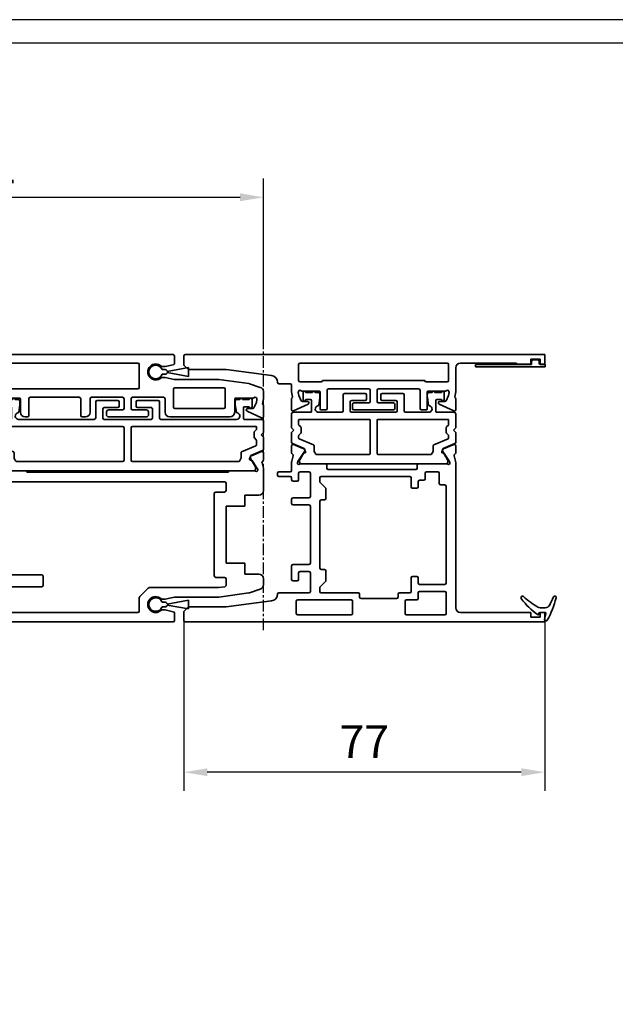
# Model space of a CAD drawing. Units: millimetres. Extents: x 0 to 1349, y 0 to 13027.
# Drawn here: x 340 to 467, y 3362 to 3572 of the extents above; entities that cross this region are included whole.
import ezdxf

# ---------------------------------------------------------------- set-up
doc = ezdxf.new("R2010")
doc.units = ezdxf.units.MM
doc.linetypes.add('MITTEX2', pattern=[4, 2.5, -0.5, 0.5, -0.5])
for name, color, linetype in [('01_ZRahmen', 7, 'Continuous'), ('03_Mittellinie', 1, 'MITTEX2'), ('BLOCK_32552500120_Vertikalprofil HSK Male schubweich 1flg.$0$BLOCK_32552500120_Vertikalprofil HSK Male schubweich', 3, 'Continuous'), ('BLOCK_32552600120_Vertikalprofil HSK Female schubweich$0$BLOCK_32552600120_Vertikalprofil HSK Female schubweich', 3, 'Continuous'), ('Konstruktion', 31, 'Continuous'), ('Mass', 7, 'Continuous'), ('XREF Pro Green RC 2 VP HSK Anlaufprofil Querwand$0$Konstruktion', 31, 'Continuous')]:
    doc.layers.add(name, color=color, linetype=linetype)
doc.styles.add('Bemassungstext (DORMA)', font='isocpeur.ttf')
doc.dimstyles.new('DORMA', dxfattribs={"dimtxt": 3.5, "dimasz": 2.5, "dimexe": 2, "dimexo": 0, "dimgap": 1.5, "dimtad": 1, "dimdec": 8, "dimtxsty": 'Bemassungstext (DORMA)', "dimcen": 0.1, "dimclrt": 256, "dimadec": 8, "dimazin": 2, "dimtfac": 1, "dimtdec": 8, "dimtmove": 0, "dimatfit": 3, "dimfxl": 1, "dimtolj": 1, "dimarcsym": 0})
doc.dimstyles.new('DORMA_M', dxfattribs={"dimtxt": 3.5, "dimasz": 2.5, "dimexe": 2, "dimexo": 0, "dimgap": 1.5, "dimtad": 1, "dimdec": 8, "dimtxsty": 'Bemassungstext (DORMA)', "dimcen": 0.1, "dimclrt": 256, "dimadec": 8, "dimazin": 2, "dimtfac": 1, "dimtdec": 8, "dimtmove": 0, "dimatfit": 3, "dimfxl": 1, "dimtolj": 1, "dimarcsym": 0})

# ---------------------------------------------------------------- blocks, each defined once
blk = doc.blocks.new('DIN A2_ZRahmen')
at = {"layer": '01_ZRahmen', "color": 1}
blk.add_lwpolyline([(-594, 0), (0, 0), (0, 420), (-594, 420)], close=True, dxfattribs=at)
at = {"layer": '01_ZRahmen'}
blk.add_lwpolyline([(-574, 5), (-5, 5), (-5, 415), (-574, 415)], close=True, dxfattribs=at)
blk = doc.blocks.new('*D601')
at = {"layer": 'Defpoints', "color": 0, "transparency": 16777216}
for p in [(391.88, 3533.92), (270.68, 3505.95), (391.88, 3502.16)]:
    blk.add_point(p, dxfattribs=at)
at = {"layer": 'Mass', "color": 0, "lineweight": -2, "transparency": 16777216}
for p, q in [((270.68, 3505.95), (270.68, 3537.92)), ((391.88, 3502.16), (391.88, 3537.92)), ((275.68, 3533.92), (386.88, 3533.92))]:
    blk.add_line(p, q, dxfattribs=at)
at = {"layer": 'Mass', "color": 0, "transparency": 16777216}
for points in [[(275.68, 3534.76), (275.68, 3533.09), (270.68, 3533.92)], [(386.88, 3534.76), (386.88, 3533.09), (391.88, 3533.92)]]:
    blk.add_solid(points, dxfattribs=at)
at = {"layer": 'Mass', "transparency": 16777216, "insert": (331.28, 3540.42), "char_height": 7, "attachment_point": 5, "style": 'Bemassungstext (DORMA)'}
blk.add_mtext('\\A1;121', dxfattribs=at)
blk = doc.blocks.new('*D605')
at = {"layer": 'Defpoints', "color": 0, "transparency": 16777216}
for p in [(374.88, 3444.55), (451.88, 3443.36), (374.88, 3411.3)]:
    blk.add_point(p, dxfattribs=at)
at = {"layer": 'Mass', "color": 0, "lineweight": -2, "transparency": 16777216}
for p, q in [((374.88, 3444.55), (374.88, 3407.3)), ((451.88, 3443.36), (451.88, 3407.31)), ((446.88, 3411.31), (379.88, 3411.3))]:
    blk.add_line(p, q, dxfattribs=at)
at = {"layer": 'Mass', "color": 0, "transparency": 16777216}
for points in [[(379.88, 3412.13), (379.88, 3410.47), (374.88, 3411.3)], [(446.88, 3412.14), (446.88, 3410.47), (451.88, 3411.31)]]:
    blk.add_solid(points, dxfattribs=at)
at = {"layer": 'Mass', "transparency": 16777216, "insert": (413.38, 3417.8), "char_height": 7, "attachment_point": 5, "rotation": 0.006, "style": 'Bemassungstext (DORMA)'}
blk.add_mtext('\\A1;77', dxfattribs=at)
blk = doc.blocks.new('BLOCK_32552600120_Vertikalprofil HSK Female schubweich$0$32552600120')
at = {"color": 3, "linetype": 'Continuous', "lineweight": 35}
for p, q in [((0, 0), (0, 76.7)), ((2.08, 77), (0.3, 77)), ((2.29, 76.91), (3.11, 76.09)), ((3.2, 75.88), (3.2, 68)), ((53.8, 75.88), (53.8, 68)), ((54.71, 76.91), (53.89, 76.09)), ((54.92, 77), (56.7, 77)), ((57, 0), (57, 76.7)), ((4.46, 58.31), (3.2, 68)), ((52.54, 58.31), (53.8, 68)), ((6.2, 56.7), (6.2, 50.3)), ((31.7, 57), (31.3, 57)), ((50.8, 56.7), (50.8, 54.3)), ((31, 54.3), (31, 56.7)), ((32, 56.7), (32, 54.3)), ((1.5, 41.3), (1.5, 52.7)), ((4.4, 53), (1.8, 53)), ((4.7, 52.7), (4.7, 41.3)), ((8.75, 53.7), (8.75, 52.8)), ((11.95, 54), (9.05, 54)), ((12.25, 50.3), (12.25, 53.7)), ((24.95, 50.3), (24.95, 53.7)), ((25.25, 54), (26.15, 54)), ((26.45, 50.3), (26.45, 53.7)), ((30, 52.8), (30, 53.7)), ((30.3, 54), (30.7, 54)), ((32.3, 54), (34.03, 54)), ((33.97, 52.77), (34.13, 52.71)), ((35.93, 51.56), (34.2, 52.68)), ((35.44, 53.68), (34.27, 53.97)), ((36.05, 54), (37.55, 54)), ((37.83, 53.58), (36.9, 51.41)), ((44.99, 53.57), (46.43, 50.49)), ((47.6, 54), (45.26, 54)), ((47.78, 53.94), (47.91, 53.84)), ((48.03, 53.81), (49.1, 54)), ((48.93, 52.59), (48.28, 52.48)), ((50.5, 54), (49.1, 54)), ((10.45, 52.5), (9.05, 52.5)), ((10.75, 50.3), (10.75, 52.2)), ((31.7, 52.5), (30.3, 52.5)), ((32, 50.3), (32, 52.2)), ((33.7, 52.06), (33.7, 46.8)), ((36.01, 51.21), (36.02, 51.38)), ((36.3, 51.02), (36.76, 51.26)), ((47, 50.62), (47, 51.69)), ((48.28, 52.48), (47.17, 51.96)), ((49.2, 51.63), (49.2, 48.1)), ((51.2, 47.7), (51.2, 52.2)), ((51.5, 52.5), (54.9, 52.5)), ((55.2, 20.8), (55.2, 52.2)), ((6.5, 50), (10.45, 50)), ((12.55, 50), (24.65, 50)), ((26.75, 50), (31.7, 50)), ((6.2, 47.7), (6.2, 39.8)), ((6.5, 48), (7.28, 48)), ((7.49, 47.91), (8.61, 46.79)), ((8.82, 46.7), (10.9, 46.7)), ((11.2, 47), (11.2, 47.7)), ((11.5, 48), (25.7, 48)), ((26, 47.7), (26, 47)), ((26.3, 46.7), (28.38, 46.7)), ((28.59, 46.79), (29.71, 47.91)), ((29.92, 48), (30.7, 48)), ((31, 47.7), (31, 28.8)), ((32.8, 46.5), (33.4, 46.5)), ((45.2, 46.7), (45.2, 47.7)), ((49, 47.9), (45.4, 47.9)), ((49.4, 46.4), (45.5, 46.4)), ((51.5, 25.6), (51.5, 47.4)), ((32.5, 46.2), (32.5, 27.5)), ((49.7, 46.1), (49.7, 37.55)), ((1.8, 41), (4.4, 41)), ((45.2, 40.7), (45.2, 32.3)), ((46.4, 41), (45.5, 41)), ((46.7, 37.55), (46.7, 40.7)), ((5, 39.2), (5, 31.6)), ((5.3, 39.5), (5.9, 39.5)), ((49.4, 37.25), (47, 37.25)), ((47, 35.75), (49.4, 35.75)), ((46.7, 32.3), (46.7, 35.45)), ((49.7, 26.9), (49.7, 35.45)), ((45.5, 32), (46.4, 32)), ((1.5, 21.3), (1.5, 29.5)), ((1.8, 29.8), (4.4, 29.8)), ((4.7, 29.5), (4.7, 27.3)), ((5.3, 31.3), (5.9, 31.3)), ((6.2, 31), (6.2, 28.8)), ((6.5, 28.5), (9.4, 28.5)), ((9.7, 27.3), (9.7, 28.2)), ((28.5, 27.3), (28.5, 28.2)), ((28.8, 28.5), (30.7, 28.5)), ((5, 27), (6.2, 27)), ((6.5, 21.3), (6.5, 26.7)), ((8, 21.3), (8, 26.7)), ((8.3, 27), (9.4, 27)), ((29.9, 27), (28.8, 27)), ((30.2, 25.8), (30.2, 26.7)), ((31.7, 25.5), (30.5, 25.5)), ((32, 22.8), (32, 25.2)), ((33.4, 27.2), (32.8, 27.2)), ((33.7, 20.94), (33.7, 26.9)), ((45.2, 26.3), (45.2, 25.3)), ((49.4, 26.6), (45.5, 26.6)), ((51.2, 25.3), (51.2, 20.8)), ((49, 25.1), (45.4, 25.1)), ((49.2, 21.37), (49.2, 24.9)), ((29.2, 21.3), (29.2, 22.2)), ((31.7, 22.5), (29.5, 22.5)), ((35.93, 21.44), (34.2, 20.32)), ((36.01, 21.79), (36.02, 21.62)), ((36.3, 21.98), (36.76, 21.74)), ((37.83, 19.42), (36.9, 21.59)), ((44.99, 19.43), (46.43, 22.51)), ((47, 22.38), (47, 21.31)), ((48.28, 20.52), (47.17, 21.04)), ((6.2, 21), (1.8, 21)), ((34.03, 19), (3, 19)), ((28.9, 21), (8.3, 21)), ((33.97, 20.23), (34.13, 20.29)), ((35.44, 19.32), (34.27, 19.03)), ((36.05, 19), (37.55, 19)), ((47.6, 19), (45.26, 19)), ((47.78, 19.06), (47.91, 19.16)), ((48.03, 19.19), (49.1, 19)), ((48.93, 20.41), (48.28, 20.52)), ((54.2, 19), (49.1, 19)), ((51.5, 20.5), (54.9, 20.5)), ((2, 3), (2, 18)), ((55.2, 6), (55.2, 18)), ((55, 3), (55, 6)), ((55, 6), (55.2, 6)), ((1, 3), (2, 3)), ((1, 1), (1, 3)), ((56, 3), (55, 3)), ((56, 1), (56, 3)), ((0, 0), (2, 0)), ((2, 1), (1, 1)), ((2, 0), (2, 1)), ((55, 0), (55, 1)), ((55, 1), (56, 1)), ((57, 0), (55, 0))]:
    blk.add_line(p, q, dxfattribs=at)
at = {"color": 8, "linetype": 'Continuous', "lineweight": 35}
for p, q in [((38.02, 53.82), (36.96, 51.32)), ((40.4, 54), (38.3, 54)), ((40.9, 53.5), (40.4, 54)), ((41.4, 54), (40.9, 53.5)), ((44.4, 54), (41.4, 54)), ((44.7, 49.95), (44.7, 53.7)), ((33.71, 51.81), (33.71, 21.19)), ((34.44, 52.3), (34.1, 52.3)), ((36.35, 51.23), (34.54, 52.27)), ((36.78, 51.2), (36.45, 51.2)), ((39.04, 52.38), (37.74, 49.32)), ((39.7, 52.5), (39.23, 52.5)), ((40.22, 52.06), (39.84, 52.44)), ((41.44, 52), (40.36, 52)), ((41.96, 52.44), (41.58, 52.06)), ((43, 52.5), (42.1, 52.5)), ((43.2, 37.45), (43.2, 52.3)), ((48.9, 51.55), (47.4, 51.55)), ((47.4, 50.95), (47.4, 49.95)), ((48.9, 49.55), (48.9, 50.95)), ((35.7, 48.68), (35.7, 37.45)), ((36.35, 49.17), (35.8, 48.85)), ((37.56, 49.2), (36.45, 49.2)), ((47.2, 49.75), (44.9, 49.75)), ((48.9, 48.25), (48.9, 48.95)), ((44.7, 43.3), (44.7, 48.25)), ((46.25, 48.22), (47.82, 47.96)), ((47.98, 47.95), (48.6, 47.95)), ((48.4, 43), (45, 43)), ((48.7, 38.3), (48.7, 42.7)), ((44.7, 31.8), (44.7, 41.2)), ((45, 41.5), (46.9, 41.5)), ((47.2, 41.2), (47.2, 38.3)), ((47.5, 38), (48.4, 38)), ((35.9, 37.25), (43, 37.25)), ((43, 35.75), (35.9, 35.75)), ((35.7, 35.55), (35.7, 24.32)), ((43.2, 20.7), (43.2, 35.55)), ((47.2, 34.7), (47.2, 31.8)), ((48.4, 35), (47.5, 35)), ((48.7, 30.3), (48.7, 34.7)), ((46.9, 31.5), (45, 31.5)), ((44.7, 24.75), (44.7, 29.7)), ((45, 30), (48.4, 30)), ((35.8, 24.15), (36.35, 23.83)), ((36.45, 23.8), (37.56, 23.8)), ((37.74, 23.68), (39.04, 20.62)), ((44.9, 23.25), (47.2, 23.25)), ((47.82, 25.04), (46.25, 24.78)), ((48.6, 25.05), (47.98, 25.05)), ((48.9, 24.05), (48.9, 24.75)), ((48.9, 22.05), (48.9, 23.45)), ((34.54, 20.73), (36.35, 21.77)), ((36.45, 21.8), (36.78, 21.8)), ((36.96, 21.68), (38.02, 19.18)), ((44.7, 19.3), (44.7, 23.05)), ((47.4, 23.05), (47.4, 22.05)), ((47.4, 21.45), (48.9, 21.45)), ((34.1, 20.7), (34.44, 20.7)), ((38.3, 19), (40.4, 19)), ((39.23, 20.5), (39.7, 20.5)), ((39.84, 20.56), (40.22, 20.94)), ((40.36, 21), (41.44, 21)), ((40.4, 19), (40.9, 19.5)), ((40.9, 19.5), (41.4, 19)), ((41.4, 19), (44.4, 19)), ((41.58, 20.94), (41.96, 20.56)), ((42.1, 20.5), (43, 20.5))]:
    blk.add_line(p, q, dxfattribs=at)
at = {"color": 3, "linetype": 'Continuous', "lineweight": 35}
for centre, radius, start, end in [((0.3, 76.7), 0.3, 90, 180), ((2.08, 76.7), 0.3, 45, 90), ((2.9, 75.88), 0.3, 0, 45), ((54.1, 75.88), 0.3, 135, 180), ((54.92, 76.7), 0.3, 90, 135), ((56.7, 76.7), 0.3, 0, 90), ((5.95, 58.5), 1.5, 187.4, 268.5218), ((5.9, 56.7), 0.3, 0, 88.5218), ((31.3, 56.7), 0.3, 90, 180), ((31.7, 56.7), 0.3, 0, 90), ((51.1, 56.7), 0.3, 91.4782, 180), ((51.05, 58.5), 1.5, 271.4782, 352.6), ((1.8, 52.7), 0.3, 90, 180), ((4.4, 52.7), 0.3, 0, 90), ((9.05, 53.7), 0.3, 90, 180), ((9.05, 52.8), 0.3, 180, 270), ((11.95, 53.7), 0.3, 0, 90), ((25.25, 53.7), 0.3, 90, 180), ((26.15, 53.7), 0.3, 0, 90), ((30.3, 53.7), 0.3, 90, 180), ((30.3, 52.8), 0.3, 180, 270), ((30.7, 54.3), 0.3, 270, 0), ((32.3, 54.3), 0.3, 180, 270), ((33.88, 52.48), 0.3, 72, 211.7883), ((34.03, 53), 1, 76, 90), ((34.04, 52.43), 0.3, 57, 72), ((35.51, 53.97), 0.3, 256, 333.3461), ((36.05, 53.7), 0.3, 90, 153.3461), ((37.55, 53.7), 0.3, 337, 90), ((45.26, 53.7), 0.3, 90, 205), ((47.6, 53.7), 0.3, 51.9451, 90), ((48, 53.96), 0.15, 231.9451, 280), ((49, 52.2), 0.4, 321.0576, 100), ((50.5, 54.3), 0.3, 270, 0), ((51.5, 52.2), 0.3, 90, 180), ((54.9, 52.2), 0.3, 0, 90), ((10.45, 52.2), 0.3, 0, 90), ((31.7, 52.2), 0.3, 0, 90), ((33.2, 52.06), 0.5, 0, 31.7883), ((35.82, 51.39), 0.2, 356.7993, 57), ((36.21, 51.2), 0.2, 176.7993, 297), ((36.63, 51.52), 0.3, 297, 337), ((46.7, 50.62), 0.3, 205, 0), ((47.3, 51.69), 0.3, 115, 180), ((49.7, 51.63), 0.5, 141.0576, 180), ((6.5, 50.3), 0.3, 180, 270), ((10.45, 50.3), 0.3, 270, 0), ((12.55, 50.3), 0.3, 180, 270), ((24.65, 50.3), 0.3, 270, 0), ((26.75, 50.3), 0.3, 180, 270), ((31.7, 50.3), 0.3, 270, 0), ((6.5, 47.7), 0.3, 90, 180), ((7.28, 47.7), 0.3, 45, 90), ((8.82, 47), 0.3, 225, 270), ((10.9, 47), 0.3, 270, 0), ((11.5, 47.7), 0.3, 90, 180), ((25.7, 47.7), 0.3, 0, 90), ((26.3, 47), 0.3, 180, 270), ((28.38, 47), 0.3, 270, 315), ((29.92, 47.7), 0.3, 90, 135), ((30.7, 47.7), 0.3, 0, 90), ((32.8, 46.2), 0.3, 90, 180), ((33.4, 46.8), 0.3, 270, 0), ((45.4, 47.7), 0.2, 90, 180), ((45.5, 46.7), 0.3, 180, 270), ((49, 48.1), 0.2, 270, 0), ((49.4, 46.1), 0.3, 0, 90), ((51.5, 47.7), 0.3, 180, 270), ((1.8, 41.3), 0.3, 180, 270), ((4.4, 41.3), 0.3, 270, 0), ((45.5, 40.7), 0.3, 90, 180), ((46.4, 40.7), 0.3, 0, 90), ((5.3, 39.2), 0.3, 90, 180), ((5.9, 39.8), 0.3, 270, 0), ((47, 37.55), 0.3, 180, 270), ((47, 35.45), 0.3, 90, 180), ((49.4, 37.55), 0.3, 270, 0), ((49.4, 35.45), 0.3, 0, 90), ((5.3, 31.6), 0.3, 180, 270), ((45.5, 32.3), 0.3, 180, 270), ((46.4, 32.3), 0.3, 270, 0), ((1.8, 29.5), 0.3, 90, 180), ((4.4, 29.5), 0.3, 0, 90), ((5.9, 31), 0.3, 0, 90), ((6.5, 28.8), 0.3, 180, 270), ((9.4, 28.2), 0.3, 0, 90), ((28.8, 28.2), 0.3, 90, 180), ((30.7, 28.8), 0.3, 270, 0), ((32.8, 27.5), 0.3, 180, 270), ((5, 27.3), 0.3, 180, 270), ((6.2, 26.7), 0.3, 0, 90), ((8.3, 26.7), 0.3, 90, 180), ((9.4, 27.3), 0.3, 270, 0), ((28.8, 27.3), 0.3, 180, 270), ((29.9, 26.7), 0.3, 0, 90), ((30.5, 25.8), 0.3, 180, 270), ((31.7, 25.2), 0.3, 0, 90), ((33.4, 26.9), 0.3, 0, 90), ((45.5, 26.3), 0.3, 90, 180), ((45.4, 25.3), 0.2, 180, 270), ((49.4, 26.9), 0.3, 270, 0), ((51.5, 25.3), 0.3, 90, 180), ((49, 24.9), 0.2, 0, 90), ((1.8, 21.3), 0.3, 180, 270), ((6.2, 21.3), 0.3, 270, 0), ((8.3, 21.3), 0.3, 180, 270), ((28.9, 21.3), 0.3, 270, 0), ((29.5, 22.2), 0.3, 90, 180), ((31.7, 22.8), 0.3, 270, 0), ((35.82, 21.61), 0.2, 303, 3.2007), ((36.21, 21.8), 0.2, 63, 183.2007), ((36.63, 21.48), 0.3, 23, 63), ((46.7, 22.38), 0.3, 0, 155), ((47.3, 21.31), 0.3, 180, 245), ((49, 20.8), 0.4, 260, 38.9424), ((49.7, 21.37), 0.5, 180, 218.9424), ((3, 18), 1, 90, 180), ((33.88, 20.52), 0.3, 148.2117, 288), ((33.2, 20.94), 0.5, 328.2117, 0), ((34.03, 20), 1, 270, 284), ((34.04, 20.57), 0.3, 288, 303), ((35.51, 19.03), 0.3, 26.6539, 104), ((36.05, 19.3), 0.3, 206.6539, 270), ((37.55, 19.3), 0.3, 270, 23), ((45.26, 19.3), 0.3, 155, 270), ((47.6, 19.3), 0.3, 270, 308.0549), ((48, 19.04), 0.15, 80, 128.0549), ((51.5, 20.8), 0.3, 180, 270), ((54.2, 18), 1, 0, 90), ((54.9, 20.8), 0.3, 270, 0)]:
    blk.add_arc(centre, radius, start, end, dxfattribs=at)
at = {"color": 8, "linetype": 'Continuous', "lineweight": 35}
for centre, radius, start, end in [((38.3, 53.7), 0.3, 90, 157), ((44.4, 53.7), 0.3, 0, 90), ((34.1, 51.9), 0.4, 90, 192.8386), ((34.44, 52.1), 0.2, 60, 90), ((36.45, 51.4), 0.2, 240, 270), ((36.78, 51.4), 0.2, 270, 337), ((39.23, 52.3), 0.2, 90, 157), ((39.7, 52.3), 0.2, 45, 90), ((40.36, 52.2), 0.2, 225, 270), ((41.44, 52.2), 0.2, 270, 315), ((42.1, 52.3), 0.2, 90, 135), ((43, 52.3), 0.2, 0, 90), ((47.4, 51.25), 0.3, 90, 270), ((48.9, 51.25), 0.3, 270, 90), ((35.9, 48.68), 0.2, 120, 180), ((36.45, 49), 0.2, 90, 120), ((37.56, 49.4), 0.2, 270, 337), ((44.9, 49.95), 0.2, 180, 270), ((45.4, 48.25), 0.7, 11.0304, 180), ((46.28, 48.42), 0.2, 191.0304, 260.5377), ((47.2, 49.95), 0.2, 270, 0), ((48.9, 49.25), 0.3, 270, 90), ((47.98, 48.95), 1, 260.5377, 270), ((48.6, 48.25), 0.3, 270, 0), ((45, 43.3), 0.3, 180, 270), ((48.4, 42.7), 0.3, 0, 90), ((45, 41.2), 0.3, 90, 180), ((46.9, 41.2), 0.3, 360, 90), ((47.5, 38.3), 0.3, 180, 270), ((48.4, 38.3), 0.3, 270, 0), ((35.9, 37.45), 0.2, 180, 270), ((35.9, 35.55), 0.2, 90, 180), ((43, 37.45), 0.2, 270, 0), ((43, 35.55), 0.2, 0, 90), ((47.5, 34.7), 0.3, 90, 180), ((48.4, 34.7), 0.3, 0, 90), ((45, 31.8), 0.3, 180, 270), ((46.9, 31.8), 0.3, 270, 0), ((45, 29.7), 0.3, 90, 180), ((48.4, 30.3), 0.3, 270, 0), ((35.9, 24.32), 0.2, 180, 240), ((36.45, 24), 0.2, 240, 270), ((37.56, 23.6), 0.2, 23, 90), ((45.4, 24.75), 0.7, 180, 348.9696), ((44.9, 23.05), 0.2, 90, 180), ((46.28, 24.58), 0.2, 99.4623, 168.9696), ((47.2, 23.05), 0.2, 0, 90), ((47.98, 24.05), 1, 90, 99.4623), ((48.6, 24.75), 0.3, 0, 90), ((48.9, 23.75), 0.3, 270, 90), ((34.1, 21.1), 0.4, 167.1614, 270), ((36.45, 21.6), 0.2, 90, 120), ((36.78, 21.6), 0.2, 23, 90), ((47.4, 21.75), 0.3, 90, 270), ((48.9, 21.75), 0.3, 270, 90), ((34.44, 20.9), 0.2, 270, 300), ((38.3, 19.3), 0.3, 203, 270), ((39.23, 20.7), 0.2, 203, 270), ((39.7, 20.7), 0.2, 270, 315), ((40.36, 20.8), 0.2, 90, 135), ((41.44, 20.8), 0.2, 45, 90), ((42.1, 20.7), 0.2, 225, 270), ((43, 20.7), 0.2, 270, 0), ((44.4, 19.3), 0.3, 270, 0)]:
    blk.add_arc(centre, radius, start, end, dxfattribs=at)
blk = doc.blocks.new('BLOCK_32552600120_Vertikalprofil HSK Female schubweich$0$32542400120')
at = {"layer": 'BLOCK_32552600120_Vertikalprofil HSK Female schubweich$0$BLOCK_32552600120_Vertikalprofil HSK Female schubweich', "color": 9, "linetype": 'Continuous', "lineweight": 35}
for p, q in [((3.5, 2.61), (3.5, 2.62)), ((-1.8, 0.79), (-1.8, 0.74)), ((1, -0.47), (1, 0.61)), ((-0.2, -0.75), (-0.3, -0.75))]:
    blk.add_line(p, q, dxfattribs=at)
at = {"layer": 'BLOCK_32552600120_Vertikalprofil HSK Female schubweich$0$BLOCK_32552600120_Vertikalprofil HSK Female schubweich', "color": 9, "linetype": 'Continuous', "lineweight": 18}
blk.add_line((0, -0.56), (0, 0.56), dxfattribs=at)
at = {"layer": 'BLOCK_32552600120_Vertikalprofil HSK Female schubweich$0$BLOCK_32552600120_Vertikalprofil HSK Female schubweich', "color": 9, "linetype": 'Continuous', "lineweight": 35}
for centre, radius, start, end in [((7.95, -16.5), 20, 103.9388, 118.6504), ((10.88, -16.18), 20, 112.2416, 117.8766), ((3.2, 2.62), 0.3, 0, 103.9388), ((3.2, 2.61), 0.3, 292.2416, 0), ((-1.5, 0.79), 0.3, 118.6504, 180), ((-1.5, 0.74), 0.3, 180, 286.078), ((4.12, -18.76), 20, 102.6082, 106.078), ((-0.2, 0.56), 0.2, 0, 102.6082), ((2, 0.61), 1, 117.8766, 180), ((-0.3, -0.95), 0.2, 90, 217.6255), ((15.38, 11.14), 20, 217.6255, 231.3007), ((-0.2, -0.55), 0.2, 270, 0), ((2, -0.47), 1, 180, 211.0765), ((18.27, 9.34), 20, 211.0765, 221.9457), ((3.1, -4.3), 0.4, 0, 41.9457), ((3.13, -4.16), 0.4, 231.3007, 338.6741)]:
    blk.add_arc(centre, radius, start, end, dxfattribs=at)
blk = doc.blocks.new('BLOCK_32552600120_Vertikalprofil HSK Female schubweich$0$32554801120')
at = {"layer": 'BLOCK_32552600120_Vertikalprofil HSK Female schubweich$0$BLOCK_32552600120_Vertikalprofil HSK Female schubweich', "color": 9, "linetype": 'Continuous', "lineweight": 35}
for p, q in [((-1.1, 2.1), (-1.6, 2.1)), ((-1.6, 2.1), (-1.6, -12.8)), ((-1.1, 1.1), (-1.1, 2.1)), ((-0.4, 0.8), (-0.8, 0.8)), ((-0.1, -0.5), (-0.1, 0.5)), ((-1.1, -0.8), (-0.4, -0.8)), ((-1.1, -12.8), (-1.1, -0.8)), ((-1.1, -2.6), (-1.1, -10.6)), ((-1, -2.6), (-1.1, -2.6)), ((-1, -2.6), (-1, -10.6)), ((-1, -10.6), (-1.1, -10.6)), ((-1.6, -12.8), (-1.1, -12.8))]:
    blk.add_line(p, q, dxfattribs=at)
for centre, start, end in [((-0.8, 1.1), 180, 270), ((-0.4, 0.5), 0, 90), ((-0.4, -0.5), 270, 0)]:
    blk.add_arc(centre, 0.3, start, end, dxfattribs=at)
blk = doc.blocks.new('BLOCK_32552600120_Vertikalprofil HSK Female schubweich')
at = {"layer": 'BLOCK_32552600120_Vertikalprofil HSK Female schubweich$0$BLOCK_32552600120_Vertikalprofil HSK Female schubweich', "rotation": 90}
blk.add_blockref('BLOCK_32552600120_Vertikalprofil HSK Female schubweich$0$32552600120', (79.3, -56.7), dxfattribs=at)
at = {"layer": 'BLOCK_32552600120_Vertikalprofil HSK Female schubweich$0$BLOCK_32552600120_Vertikalprofil HSK Female schubweich', "xscale": -1, "rotation": 270}
blk.add_blockref('BLOCK_32552600120_Vertikalprofil HSK Female schubweich$0$32554801120', (77.3, -0.7), dxfattribs=at)
at = {"layer": 'BLOCK_32552600120_Vertikalprofil HSK Female schubweich$0$BLOCK_32552600120_Vertikalprofil HSK Female schubweich', "color": 2, "xscale": -1, "rotation": 270}
blk.add_blockref('BLOCK_32552600120_Vertikalprofil HSK Female schubweich$0$32542400120', (78.8, -54.7), dxfattribs=at)
blk = doc.blocks.new('BLOCK_32552500120_Vertikalprofil HSK Male schubweich 1flg.$0$32552500120')
at = {"layer": 'BLOCK_32552500120_Vertikalprofil HSK Male schubweich 1flg.$0$BLOCK_32552500120_Vertikalprofil HSK Male schubweich', "color": 3, "linetype": 'Continuous', "lineweight": 35}
for p, q in [((0, 56.8), (0, 54.8)), ((0, 56.8), (57.7, 56.8)), ((0, 54.8), (1, 54.8)), ((1, 55.8), (3, 55.8)), ((1, 54.8), (1, 55.8)), ((3, 55.8), (3, 54.8)), ((3, 54.8), (6, 54.8)), ((6, 55), (18, 55)), ((6, 54.8), (6, 55)), ((21, 49.8), (21, 54.7)), ((21.3, 55), (50.2, 55)), ((50.5, 49.8), (50.5, 54.7)), ((57.76, 54.64), (56.03, 54.26)), ((58, 56.5), (58, 54.93)), ((19, 54), (19, 47.4)), ((55.97, 54.25), (55.38, 54.25)), ((55.38, 51.95), (55.97, 51.95)), ((56.03, 51.94), (57.94, 51.52)), ((67.5, 51.5), (58, 51.5)), ((73.85, 50.61), (67.5, 51.5)), ((76.31, 49.82), (74.02, 50.57)), ((50.2, 49.5), (21.3, 49.5)), ((57.8, 45.6), (57.8, 49.4)), ((58.1, 49.7), (68.55, 49.7)), ((68.85, 49.4), (68.85, 45.6)), ((77, 49), (76.99, 49)), ((77, 49), (77, 47.4)), ((19.19, 46.33), (19, 47.4)), ((19.06, 46.08), (19.16, 46.21)), ((20.41, 47.23), (20.52, 46.58)), ((20.52, 46.58), (21.04, 45.47)), ((21.37, 47.5), (24.95, 47.5)), ((25.15, 47.3), (25.15, 44.5)), ((26.95, 47.4), (26.95, 43.8)), ((37.7, 47.7), (27.25, 47.7)), ((38, 47.4), (38, 43.8)), ((40, 47.4), (40, 44.5)), ((46.95, 47.7), (40.3, 47.7)), ((47.25, 47.4), (47.25, 45.3)), ((48.75, 47.4), (48.75, 45.3)), ((55.7, 47.7), (49.05, 47.7)), ((56, 47.4), (56, 44.5)), ((70.85, 47.3), (70.85, 44.5)), ((74.63, 47.5), (71.05, 47.5)), ((75.48, 46.58), (74.96, 45.47)), ((75.59, 47.23), (75.48, 46.58)), ((76.81, 46.33), (77, 47.4)), ((76.94, 46.08), (76.84, 46.21)), ((19, 45.9), (19, 43.56)), ((19.43, 43.29), (22.51, 44.73)), ((22.38, 45.3), (21.31, 45.3)), ((43.5, 44.5), (43.5, 44)), ((44, 45), (46.95, 45)), ((49.05, 45), (52, 45)), ((52.5, 44.5), (52.5, 44)), ((68.55, 45.3), (58.1, 45.3)), ((76.57, 43.29), (73.49, 44.73)), ((73.62, 45.3), (74.69, 45.3)), ((77, 45.9), (77, 43.56)), ((26.65, 43.5), (26.15, 43.5)), ((38.3, 43.5), (39, 43.5)), ((44, 43.5), (52, 43.5)), ((57, 43.5), (69.85, 43.5)), ((19, 34.35), (19, 35.85)), ((19.42, 36.13), (21.59, 35.2)), ((76.58, 36.13), (74.41, 35.2)), ((77, 34.35), (77, 35.85)), ((19.32, 33.74), (19.03, 32.57)), ((21.44, 34.23), (20.32, 32.5)), ((21.79, 34.31), (21.62, 34.32)), ((21.98, 34.6), (21.74, 35.06)), ((74.02, 34.6), (74.26, 35.06)), ((74.21, 34.31), (74.38, 34.32)), ((74.56, 34.23), (75.68, 32.5)), ((76.68, 33.74), (76.97, 32.57)), ((19, 2.8), (19, 32.33)), ((20.23, 32.27), (20.29, 32.43)), ((20.94, 32), (26.5, 32)), ((26.5, 31.7), (26.5, 32)), ((26.5, 31.7), (69.5, 31.7)), ((69.5, 31.7), (69.5, 32)), ((75.06, 32), (69.5, 32)), ((75.77, 32.27), (75.71, 32.43)), ((77, 27.8), (77, 32.33)), ((21, 29.4), (21, 10.1)), ((21.3, 29.7), (68.7, 29.7)), ((69, 29.4), (69, 27.8)), ((68.7, 27.5), (66.8, 27.5)), ((66.5, 27.2), (66.5, 9.6)), ((76, 26.8), (73, 26.8)), ((73, 24.5), (73, 26.8)), ((69, 24.5), (73, 24.5)), ((69, 12.3), (69, 24.5)), ((73, 12.3), (69, 12.3)), ((73, 10), (73, 12.3)), ((29.7, 9.8), (21.3, 9.8)), ((30, 9.5), (30, 7.6)), ((66.8, 9.3), (68.7, 9.3)), ((69, 9), (69, 7.59)), ((76, 10), (73, 10)), ((77, 9), (77, 7.73)), ((21, 7), (21, 2.1)), ((21.3, 7.3), (29.7, 7.3)), ((52.41, 7.01), (50.59, 5.19)), ((67.34, 7.1), (52.62, 7.1)), ((68.74, 7.29), (67.38, 7.1)), ((76.31, 6.78), (74.02, 6.03)), ((50.5, 4.98), (50.5, 2.1)), ((55.97, 4.65), (55.38, 4.65)), ((58, 5.09), (56.03, 4.66)), ((67.5, 5.1), (58.06, 5.1)), ((73.85, 5.99), (67.5, 5.1)), ((55.38, 2.35), (55.97, 2.35)), ((56.03, 2.34), (57.76, 1.96)), ((0, -0.2), (0, 1.8)), ((0, 1.8), (1, 1.8)), ((1, 1.8), (1, 0.8)), ((1, 0.8), (3, 0.8)), ((3, 0.8), (3, 1.8)), ((3, 1.8), (18, 1.8)), ((50.2, 1.8), (21.3, 1.8)), ((58, 0.1), (58, 1.67)), ((0, -0.2), (57.7, -0.2))]:
    blk.add_line(p, q, dxfattribs=at)
at = {"layer": 'BLOCK_32552500120_Vertikalprofil HSK Male schubweich 1flg.$0$BLOCK_32552500120_Vertikalprofil HSK Male schubweich', "color": 8, "linetype": 'Continuous', "lineweight": 35}
for p, q in [((21.45, 45.7), (21.45, 47.2)), ((22.05, 47.2), (23.45, 47.2)), ((24.05, 47.2), (24.75, 47.2)), ((25.05, 46.9), (25.05, 46.28)), ((41.2, 43.3), (41.2, 46.7)), ((41.5, 47), (45.9, 47)), ((46.2, 46.7), (46.2, 45.8)), ((49.8, 45.8), (49.8, 46.7)), ((50.1, 47), (54.5, 47)), ((54.8, 46.7), (54.8, 43.3)), ((70.95, 46.28), (70.95, 46.9)), ((71.25, 47.2), (71.95, 47.2)), ((72.55, 47.2), (73.95, 47.2)), ((74.55, 47.2), (74.55, 45.7)), ((23.05, 45.7), (22.05, 45.7)), ((23.25, 43.2), (23.25, 45.5)), ((25.04, 46.12), (24.78, 44.55)), ((42.7, 45.2), (42.7, 43.3)), ((45.9, 45.5), (43, 45.5)), ((53, 45.5), (50.1, 45.5)), ((53.3, 43.3), (53.3, 45.2)), ((71.22, 44.55), (70.96, 46.12)), ((72.75, 45.5), (72.75, 43.2)), ((73.95, 45.7), (72.95, 45.7)), ((19, 40.2), (19, 42.7)), ((19.3, 43), (23.05, 43)), ((24.75, 43), (40.9, 43)), ((43, 43), (53, 43)), ((55.1, 43), (71.25, 43)), ((72.95, 43), (76.7, 43)), ((77, 42.7), (77, 40.2)), ((19.5, 39.7), (19, 40.2)), ((20.5, 40.9), (20.5, 41.3)), ((20.94, 40.38), (20.56, 40.76)), ((20.7, 41.5), (46.95, 41.5)), ((21, 39.16), (21, 40.24)), ((47.25, 41.2), (47.25, 34.3)), ((48.75, 34.3), (48.75, 41.2)), ((49.05, 41.5), (75.3, 41.5)), ((75, 40.24), (75, 39.16)), ((75.44, 40.76), (75.06, 40.38)), ((75.5, 41.3), (75.5, 40.9)), ((77, 40.2), (76.5, 39.7)), ((19, 39.2), (19.5, 39.7)), ((19, 36.6), (19, 39.2)), ((20.5, 37.39), (20.5, 38.5)), ((20.56, 38.64), (20.94, 39.02)), ((75.06, 39.02), (75.44, 38.64)), ((75.5, 38.5), (75.5, 37.53)), ((76.5, 39.7), (77, 39.2)), ((77, 39.2), (77, 36.6)), ((21.68, 35.26), (19.18, 36.32)), ((23.68, 36.04), (20.5, 37.39)), ((23.8, 34.75), (23.8, 35.86)), ((72.2, 35.86), (72.2, 34.75)), ((75.38, 37.34), (72.32, 36.04)), ((76.82, 36.32), (74.32, 35.26)), ((20.73, 32.84), (21.77, 34.65)), ((21.8, 34.75), (21.8, 35.08)), ((24.15, 34.1), (23.83, 34.65)), ((46.95, 34), (24.32, 34)), ((71.68, 34), (49.05, 34)), ((72.17, 34.65), (71.85, 34.1)), ((74.2, 35.08), (74.2, 34.75)), ((74.23, 34.65), (75.27, 32.84)), ((20.7, 32.4), (20.7, 32.74)), ((74.81, 32.01), (21.19, 32.01)), ((75.3, 32.74), (75.3, 32.4))]:
    blk.add_line(p, q, dxfattribs=at)
at = {"layer": 'BLOCK_32552500120_Vertikalprofil HSK Male schubweich 1flg.$0$BLOCK_32552500120_Vertikalprofil HSK Male schubweich', "color": 3, "linetype": 'Continuous', "lineweight": 35}
for centre, radius, start, end in [((57.7, 56.5), 0.3, 0, 90), ((18, 54), 1, 0, 90), ((21.3, 54.7), 0.3, 90, 180), ((50.2, 54.7), 0.3, 0, 90), ((54, 53.1), 1.7, 46.4688, 313.5312), ((57.7, 54.93), 0.3, 282.5, 0), ((55.38, 54.55), 0.3, 226.4688, 270), ((55.97, 54.55), 0.3, 270, 282.5), ((55.38, 51.65), 0.3, 90, 133.5312), ((55.97, 51.65), 0.3, 77.5, 90), ((57.88, 51.23), 0.3, 65.5938, 77.5), ((73.71, 49.62), 1, 72, 82), ((21.3, 49.8), 0.3, 180, 270), ((50.2, 49.8), 0.3, 270, 0), ((58.1, 49.4), 0.3, 90, 180), ((68.55, 49.4), 0.3, 0, 90), ((76, 48.87), 1, 7.2698, 72), ((19.04, 46.3), 0.15, 321.9451, 10), ((20.8, 47.3), 0.4, 51.0576, 190), ((21.37, 48), 0.5, 231.0576, 270), ((24.95, 47.3), 0.2, 0, 90), ((27.25, 47.4), 0.3, 90, 180), ((37.7, 47.4), 0.3, 0, 90), ((40.3, 47.4), 0.3, 90, 180), ((46.95, 47.4), 0.3, 0, 90), ((49.05, 47.4), 0.3, 90, 180), ((55.7, 47.4), 0.3, 0, 90), ((71.05, 47.3), 0.2, 90, 180), ((74.63, 48), 0.5, 270, 308.9424), ((75.2, 47.3), 0.4, 350, 128.9424), ((76.96, 46.3), 0.15, 170, 218.0549), ((19.3, 45.9), 0.3, 141.9451, 180), ((21.31, 45.6), 0.3, 205, 270), ((22.38, 45), 0.3, 295, 90), ((26.15, 44.5), 1, 180, 270), ((39, 44.5), 1, 270, 0), ((44, 44.5), 0.5, 90, 180), ((46.95, 45.3), 0.3, 270, 0), ((49.05, 45.3), 0.3, 180, 270), ((52, 44.5), 0.5, 0, 90), ((57, 44.5), 1, 180, 270), ((58.1, 45.6), 0.3, 180, 270), ((68.55, 45.6), 0.3, 270, 0), ((69.85, 44.5), 1, 270, 0), ((73.62, 45), 0.3, 90, 245), ((74.69, 45.6), 0.3, 270, 335), ((76.7, 45.9), 0.3, 360, 38.0549), ((19.3, 43.56), 0.3, 180, 295), ((26.65, 43.8), 0.3, 270, 0), ((38.3, 43.8), 0.3, 180, 270), ((44, 44), 0.5, 180, 270), ((52, 44), 0.5, 270, 0), ((76.7, 43.56), 0.3, 245, 360), ((19.3, 35.85), 0.3, 67, 180), ((76.7, 35.85), 0.3, 360, 113), ((19.3, 34.35), 0.3, 180, 243.3461), ((19.03, 33.81), 0.3, 346, 63.3461), ((21.61, 34.12), 0.2, 86.7993, 147), ((21.48, 34.93), 0.3, 27, 67), ((21.8, 34.51), 0.2, 266.7993, 27), ((74.2, 34.51), 0.2, 153, 273.2007), ((74.52, 34.93), 0.3, 113, 153), ((74.39, 34.12), 0.2, 33, 93.2007), ((76.97, 33.81), 0.3, 116.6539, 194), ((76.7, 34.35), 0.3, 296.6539, 360), ((20, 32.33), 1, 166, 180), ((20.52, 32.18), 0.3, 162, 301.7883), ((20.57, 32.34), 0.3, 147, 162), ((20.94, 31.5), 0.5, 90, 121.7883), ((75.06, 31.5), 0.5, 58.2117, 90), ((75.48, 32.18), 0.3, 238.2117, 18), ((75.43, 32.34), 0.3, 18, 33), ((76, 32.33), 1, 0, 14), ((21.3, 29.4), 0.3, 90, 180), ((68.7, 29.4), 0.3, 0, 90), ((66.8, 27.2), 0.3, 90, 180), ((68.7, 27.8), 0.3, 270, 0), ((76, 27.8), 1, 270, 0), ((21.3, 10.1), 0.3, 180, 270), ((29.7, 9.5), 0.3, 0, 90), ((66.8, 9.6), 0.3, 180, 270), ((68.7, 9), 0.3, 0, 90), ((76, 9), 1, 0, 90), ((21.3, 7), 0.3, 90, 180), ((29.7, 7.6), 0.3, 270, 0), ((52.62, 6.8), 0.3, 90, 135), ((67.34, 7.4), 0.3, 270, 278), ((68.7, 7.59), 0.3, 278, 0), ((76, 7.73), 1, 288, 0), ((50.8, 4.98), 0.3, 135, 180), ((54, 3.5), 1.7, 46.4688, 313.5312), ((55.38, 4.95), 0.3, 226.4688, 270), ((55.97, 4.95), 0.3, 270, 282.5), ((58.06, 4.8), 0.3, 90, 102.0504), ((73.71, 6.98), 1, 278, 288), ((18, 2.8), 1, 270, 0), ((55.38, 2.05), 0.3, 90, 133.5312), ((55.97, 2.05), 0.3, 77.5, 90), ((21.3, 2.1), 0.3, 180, 270), ((50.2, 2.1), 0.3, 270, 0), ((57.7, 0.1), 0.3, 270, 0), ((57.7, 1.67), 0.3, 0, 77.5)]:
    blk.add_arc(centre, radius, start, end, dxfattribs=at)
at = {"layer": 'BLOCK_32552500120_Vertikalprofil HSK Male schubweich 1flg.$0$BLOCK_32552500120_Vertikalprofil HSK Male schubweich', "color": 8, "linetype": 'Continuous', "lineweight": 35}
for centre, radius, start, end in [((21.75, 47.2), 0.3, 0, 180), ((23.75, 47.2), 0.3, 0, 180), ((24.75, 46.9), 0.3, 0, 90), ((24.05, 46.28), 1, 350.5377, 0), ((41.5, 46.7), 0.3, 90, 180), ((45.9, 46.7), 0.3, 0, 90), ((50.1, 46.7), 0.3, 90, 180), ((54.5, 46.7), 0.3, 0, 90), ((71.25, 46.9), 0.3, 90, 180), ((71.95, 46.28), 1, 180, 189.4623), ((72.25, 47.2), 0.3, 0, 180), ((74.25, 47.2), 0.3, 0, 180), ((21.75, 45.7), 0.3, 180, 0), ((23.05, 45.5), 0.2, 0, 90), ((24.75, 43.7), 0.7, 101.0304, 270), ((24.58, 44.58), 0.2, 281.0304, 350.5377), ((43, 45.2), 0.3, 90, 180), ((45.9, 45.8), 0.3, 270, 0), ((50.1, 45.8), 0.3, 180, 270), ((53, 45.2), 0.3, 0, 90), ((71.42, 44.58), 0.2, 189.4623, 258.9696), ((71.25, 43.7), 0.7, 270, 78.9696), ((72.95, 45.5), 0.2, 90, 180), ((74.25, 45.7), 0.3, 180, 0), ((19.3, 42.7), 0.3, 90, 180), ((23.05, 43.2), 0.2, 270, 0), ((40.9, 43.3), 0.3, 270, 0), ((43, 43.3), 0.3, 180, 270), ((53, 43.3), 0.3, 270, 0), ((55.1, 43.3), 0.3, 180, 270), ((72.95, 43.2), 0.2, 180, 270), ((76.7, 42.7), 0.3, 0, 90), ((20.7, 41.3), 0.2, 90, 180), ((20.7, 40.9), 0.2, 180, 225), ((20.8, 40.24), 0.2, 0, 45), ((46.95, 41.2), 0.3, 0, 90), ((49.05, 41.2), 0.3, 90, 180), ((75.2, 40.24), 0.2, 135, 180), ((75.3, 41.3), 0.2, 0, 90), ((75.3, 40.9), 0.2, 315, 0), ((20.7, 38.5), 0.2, 135, 180), ((20.8, 39.16), 0.2, 315, 0), ((75.2, 39.16), 0.2, 180, 225), ((75.3, 38.5), 0.2, 0, 45), ((19.3, 36.6), 0.3, 180, 247), ((23.6, 35.86), 0.2, 0, 67), ((72.4, 35.86), 0.2, 113, 180), ((75.3, 37.53), 0.2, 293, 0), ((76.7, 36.6), 0.3, 293, 0), ((21.6, 35.08), 0.2, 0, 67), ((21.6, 34.75), 0.2, 330, 0), ((24, 34.75), 0.2, 180, 210), ((24.32, 34.2), 0.2, 210, 270), ((46.95, 34.3), 0.3, 270, 0), ((49.05, 34.3), 0.3, 180, 270), ((71.68, 34.2), 0.2, 270, 330), ((72, 34.75), 0.2, 330, 0), ((74.4, 35.08), 0.2, 113, 180), ((74.4, 34.75), 0.2, 180, 210), ((20.9, 32.74), 0.2, 150, 180), ((21.1, 32.4), 0.4, 180, 282.8386), ((74.9, 32.4), 0.4, 257.1614, 0), ((75.1, 32.74), 0.2, 0, 30)]:
    blk.add_arc(centre, radius, start, end, dxfattribs=at)
blk = doc.blocks.new('BLOCK_32552500120_Vertikalprofil HSK Male schubweich 1flg.$0$05010912332')
at = {"layer": 'BLOCK_32552500120_Vertikalprofil HSK Male schubweich 1flg.$0$BLOCK_32552500120_Vertikalprofil HSK Male schubweich', "color": 7, "linetype": 'Continuous', "lineweight": 35}
for p, q in [((-0.5, -2.05), (-0.5, -1.36)), ((0.5, -1.36), (0.5, -2.05)), ((-0.95, -7), (-0.1, -2.45)), ((0.1, -2.45), (0.95, -7)), ((0.95, -7), (-0.95, -7))]:
    blk.add_line(p, q, dxfattribs=at)
for centre, radius, start, end in [((0, 0), 1.45, 290.1713, 249.8287), ((-0.1, -2.05), 0.4, 180, 270), ((0.1, -2.05), 0.4, 270, 0)]:
    blk.add_arc(centre, radius, start, end, dxfattribs=at)
blk = doc.blocks.new('BLOCK_32552500120_Vertikalprofil HSK Male schubweich 1flg.')
at = {"layer": 'BLOCK_32552500120_Vertikalprofil HSK Male schubweich 1flg.$0$BLOCK_32552500120_Vertikalprofil HSK Male schubweich'}
blk.add_blockref('BLOCK_32552500120_Vertikalprofil HSK Male schubweich 1flg.$0$32552500120', (-60.3, -56.5), dxfattribs=at)
at = {"layer": 'BLOCK_32552500120_Vertikalprofil HSK Male schubweich 1flg.$0$BLOCK_32552500120_Vertikalprofil HSK Male schubweich', "rotation": 90}
for p in [(-6.3, -3.4), (-6.3, -53)]:
    blk.add_blockref('BLOCK_32552500120_Vertikalprofil HSK Male schubweich 1flg.$0$05010912332', p, dxfattribs=at)
blk = doc.blocks.new('XREF Pro Green RC 2 VP HSK Anlaufprofil Querwand')
at = {"layer": 'XREF Pro Green RC 2 VP HSK Anlaufprofil Querwand$0$Konstruktion'}
blk.add_blockref('BLOCK_32552500120_Vertikalprofil HSK Male schubweich 1flg.', (0, 0), dxfattribs=at)

msp = doc.modelspace()

# ---------------------------------------------------------------- linework, layer by layer
at = {"layer": '03_Mittellinie'}
msp.add_line((391.87644077, 3441.56374629), (391.87644077, 3502.16374299), dxfattribs=at)

# ---------------------------------------------------------------- block references
at = {"layer": 'Konstruktion'}
msp.add_blockref('DIN A2_ZRahmen', (594, 3151.79997), dxfattribs=at)
at = {"layer": 'Konstruktion', "color": 4}
for name, p in [('XREF Pro Green RC 2 VP HSK Anlaufprofil Querwand', (375.17644035, 3500.06374429)), ('BLOCK_32552600120_Vertikalprofil HSK Female schubweich', (372.57644119, 3500.06374429))]:
    msp.add_blockref(name, p, dxfattribs=at)

# ---------------------------------------------------------------- dimensions: what is measured, and where the dimension line sits
at = {"layer": 'Mass'}
dim = msp.add_linear_dim(base=(391.87644077, 3533.92202886), p1=(270.67644148, 3505.95067091), p2=(391.87644077, 3502.16374299), dimstyle='DORMA', override={"dimscale": 2, "dimdec": 0}, dxfattribs=at)
dim.commit()
dim.dimension.update_dxf_attribs({"geometry": '*D601', "text_midpoint": (331.27644113, 3540.42202886)})
dim = msp.add_linear_dim(base=(374.8799273, 3411.29829755), p1=(451.87644035, 3443.36374429), p2=(374.87644077, 3444.55161227), angle=0.006007319, dimstyle='DORMA_M', override={"dimscale": 0, "dimdec": 0}, dxfattribs=at)
dim.commit()
dim.dimension.update_dxf_attribs({"geometry": '*D605', "text_midpoint": (413.37918288, 3417.80233414)})

doc.saveas('drawing.dxf')
